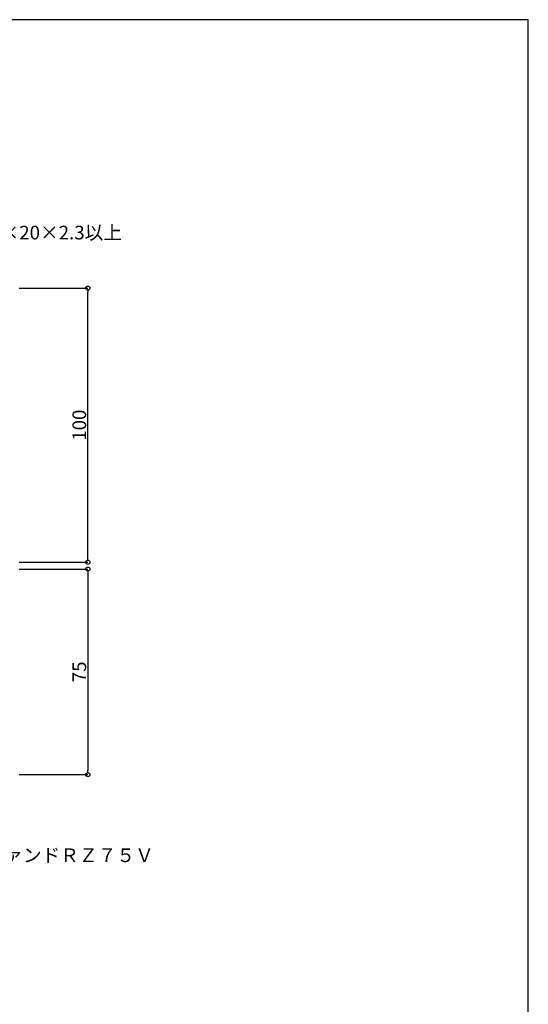
# Model space of a CAD drawing. Extents: x 20 to 800, y 10 to 560.
# Drawn here: x 615 to 800, y 201 to 560 of the extents above; entities that cross this region are included whole.
import ezdxf
from ezdxf import colors
from ezdxf.entities.mleader import LeaderData, LeaderLine
from ezdxf.math import Vec2, Vec3

# ---------------------------------------------------------------- set-up
doc = ezdxf.new("R2010")
doc.units = 0
doc.header["$PDMODE"] = 34
doc.layers.get('0').update_dxf_attribs({"linetype": 'CONTINUOUS'})
doc.layers.get('DEFPOINTS').update_dxf_attribs({"linetype": 'CONTINUOUS'})
doc.layers.add('HIKIDASI', color=7, linetype='CONTINUOUS', lineweight=5)
doc.layers.add('SUNPOU', color=7, linetype='CONTINUOUS', lineweight=5)
doc.layers.add('WAKU', color=7, linetype='CONTINUOUS')
doc.styles.get("Standard").update_dxf_attribs({"font": 'txt.shx', "height": 5, "bigfont": 'extfont.shx'})
doc.dimstyles.get("Standard").update_dxf_attribs({"dimtxt": 5, "dimasz": 1.5, "dimexe": 0, "dimexo": 5, "dimtad": 1, "dimdec": 4, "dimdsep": 46, "dimtxsty": 'STANDARD', "dimblk": 'DOTBLANK', "dimcen": 2.5, "dimadec": 0, "dimazin": 0, "dimtfac": 1, "dimtdec": 4, "dimtmove": 0, "dimatfit": 3, "dimldrblk": 'NONE', "dimfxl": 1, "dimtolj": 1, "dimtzin": 0, "dimarcsym": 0})

# ---------------------------------------------------------------- blocks, each defined once
blk = doc.blocks.new('_DotBlank')
at = {"color": 0, "linetype": 'ByBlock', "lineweight": -2}
blk.add_line((-0.5, 0), (-1, 0), dxfattribs=at)
blk.add_circle((0, 0), 0.5, dxfattribs=at)
blk = doc.blocks.new('*D5')
at = {"layer": 'DEFPOINTS', "color": 0, "transparency": 16777216}
for p in [(609.3698848045767, 359.5640290723467), (609.3698848045767, 284.5640290723448), (639.3698848045767, 284.5640290723448)]:
    blk.add_point(p, dxfattribs=at)
at = {"layer": 'SUNPOU', "color": 0, "lineweight": -2, "transparency": 16777216}
for p, q in [((614.3698848045767, 359.5640290723467), (639.3698848045767, 359.5640290723467)), ((639.3698848045767, 358.0640290723467), (639.3698848045767, 286.0640290723448)), ((614.3698848045767, 284.5640290723448), (639.3698848045767, 284.5640290723448))]:
    blk.add_line(p, q, dxfattribs=at)
at = {"layer": 'SUNPOU', "color": 0, "lineweight": -2, "transparency": 16777216, "xscale": 1.5, "yscale": 1.5, "zscale": 1.5}
for p, rotation in [((639.3698848045767, 359.5640290723467), 90), ((639.3698848045767, 284.5640290723448), 270)]:
    blk.add_blockref('_DotBlank', p, dxfattribs=dict(at, rotation=rotation))
at = {"layer": 'SUNPOU', "color": 0, "transparency": 16777216, "insert": (636.2448848045763, 322.0640290723456), "char_height": 5, "attachment_point": 5, "rotation": 90}
blk.add_mtext('\\A1;75', dxfattribs=at)
blk = doc.blocks.new('_NONE')
at = {"color": 0, "linetype": 'ByBlock'}
blk.add_circle((0, 0), 0.25, dxfattribs=at)
blk = doc.blocks.new('*D3')
at = {"layer": 'DEFPOINTS', "color": 0, "transparency": 16777216}
for p in [(609.3698848045767, 462.0640290723463), (639.3698848045767, 462.0640290723463), (609.3698848045767, 362.0640290723465)]:
    blk.add_point(p, dxfattribs=at)
at = {"layer": 'SUNPOU', "color": 0, "lineweight": -2, "transparency": 16777216}
for p, q in [((614.3698848045767, 462.0640290723463), (639.3698848045767, 462.0640290723463)), ((639.3698848045767, 363.5640290723463), (639.3698848045767, 460.5640290723465)), ((614.3698848045767, 362.0640290723465), (639.3698848045767, 362.0640290723465))]:
    blk.add_line(p, q, dxfattribs=at)
at = {"layer": 'SUNPOU', "color": 0, "lineweight": -2, "transparency": 16777216, "xscale": 1.5, "yscale": 1.5, "zscale": 1.5}
for p, rotation in [((639.3698848045767, 462.0640290723463), 90), ((639.3698848045767, 362.0640290723465), 270)]:
    blk.add_blockref('_DotBlank', p, dxfattribs=dict(at, rotation=rotation))
at = {"layer": 'SUNPOU', "color": 0, "transparency": 16777216, "insert": (636.2448848045767, 412.0640290723462), "char_height": 5, "attachment_point": 5, "rotation": 90}
blk.add_mtext('\\A1;100', dxfattribs=at)

msp = doc.modelspace()

# ---------------------------------------------------------------- linework, layer by layer
at = {"layer": 'WAKU'}
for p, q in [((800, 560), (20, 560)), ((800, 10), (800, 560))]:
    msp.add_line(p, q, dxfattribs=at)

# ---------------------------------------------------------------- dimensions: what is measured, and where the dimension line sits
at = {"layer": 'SUNPOU'}
for base, p1, p2, picture, middle in [((639.3698848045767, 462.0640290723463), (609.3698848045767, 362.0640290723465), (609.3698848045767, 462.0640290723463), '*D3', (639.3698848045767, 412.0640290723462)), ((639.3698848045767, 284.5640290723448), (609.3698848045767, 359.5640290723467), (609.3698848045767, 284.5640290723448), '*D5', (639.3698848045763, 322.0640290723456))]:
    dim = msp.add_linear_dim(base=base, p1=p1, p2=p2, angle=90, dimstyle='STANDARD', override={"dimdec": 0}, dxfattribs=at)
    dim.commit()
    dim.dimension.update_dxf_attribs({"geometry": picture, "text_midpoint": middle, "dimtype": 160})

# ---------------------------------------------------------------- leaders
at = {"layer": 'HIKIDASI'}
ml = msp.add_multileader_mtext('Standard', dxfattribs=at)
ml.set_content('C100×50×20×2.3以上', color=256, style='STANDARD')
ml.set_leader_properties()
ml.set_arrow_properties(name='NONE')
ml.build(insert=Vec2(0, 0))
ml.multileader.update_dxf_attribs({"text_right_attachment_type": 3, "dogleg_length": 0.6, "arrow_head_size": 0})
ctx = ml.context
ctx.base_point, ctx.char_height, ctx.arrow_head_size, ctx.plane_origin = Vec3(575.417538580818, 482.3249597421495), 5, 0, Vec3(563.1198848045747, 462.0640290723463)
ctx.right_attachment = 3
notes = []
notes.append((ctx, [(0, (1, 1, 0), (574.8175385808178, 482.3249597421495), (1, 0), 0.6, [(0, [(563.1198848045747, 462.0640290723463)], 0, [])])]))
ctx.mtext.insert, ctx.mtext.flow_direction = Vec3(577.4175385808181, 484.8249597421496), 5
ml = msp.add_multileader_mtext('Standard', dxfattribs=at)
ml.set_content('耐火ヴァンドＲＺ７５Ｖ', color=256, style='STANDARD')
ml.set_leader_properties()
ml.set_arrow_properties(name='NONE')
ml.build(insert=Vec2(0, 0))
ml.multileader.update_dxf_attribs({"text_right_attachment_type": 3, "dogleg_length": 0.6, "arrow_head_size": 0})
ctx = ml.context
ctx.base_point, ctx.char_height, ctx.arrow_head_size, ctx.plane_origin = Vec3(586.378776588893, 255.1524094059967), 5, 0, Vec3(568.797970057224, 284.5640290723447)
ctx.right_attachment = 3
notes.append((ctx, [(0, (1, 1, 0), (585.7787765888929, 255.1524094059967), (1, 0), 0.6, [(0, [(568.797970057224, 284.5640290723447)], 0, [])])]))
ctx.mtext.insert, ctx.mtext.flow_direction = Vec3(588.378776588893, 257.6524094059967), 5
for ctx, leaders in notes:
    for number, flags, end, landing, length, lines in leaders:
        leader = LeaderData()
        leader.index, (leader.has_last_leader_line, leader.has_dogleg_vector, leader.attachment_direction) = number, flags
        leader.last_leader_point, leader.dogleg_vector, leader.dogleg_length = Vec3(end), Vec3(landing), length
        for number, points, colour, breaks in lines:
            line = LeaderLine()
            line.index, line.vertices, line.color, line.breaks = number, Vec3.list(points), colors.encode_raw_color(colour), breaks
            leader.lines.append(line)
        ctx.leaders.append(leader)

doc.saveas('drawing.dxf')
